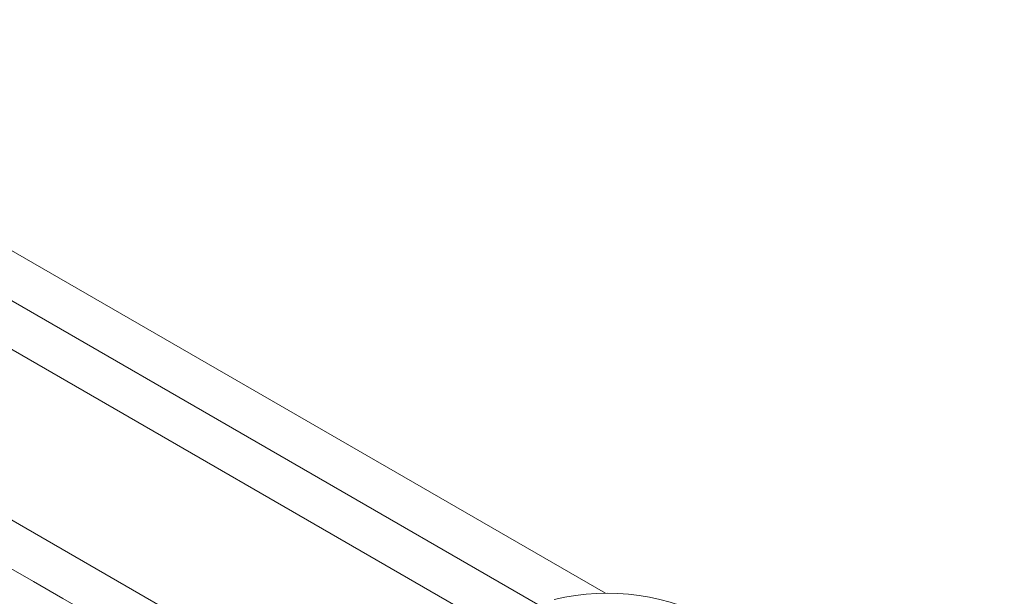
# Model space of a CAD drawing. Units: millimetres. Extents: x -4641 to 5290, y -5985 to 2554.
# Drawn here: x 737 to 800, y -1446 to -1409 of the extents above; entities that cross this region are included whole.
import ezdxf

# ---------------------------------------------------------------- set-up
doc = ezdxf.new("R2010")
doc.units = ezdxf.units.MM
doc.header["$LTSCALE"] = 1000
doc.layers.add('1 EQUIPMENT', color=7, linetype='Continuous', lineweight=18)

# ---------------------------------------------------------------- blocks, each defined once
blk = doc.blocks.new('NAHOJ BLOCK')
at = {"layer": '1 EQUIPMENT'}
for p, q in [((95.281, -1053.865), (774.341, -1445.92)), ((95.281, -1053.865), (774.341, -1445.92)), ((812.589, -1471.235), (685.752, -1398.006)), ((684.801, -1400.606), (812.814, -1474.514)), ((684.801, -1400.606), (812.814, -1474.514)), ((809.366, -1483.546), (680.028, -1408.873)), ((809.366, -1483.546), (680.028, -1408.873))]:
    blk.add_line(p, q, dxfattribs=at)
blk.add_arc((774.458, -1460.411), 14.492, 60, 103.63443, dxfattribs=at)
blk.add_open_spline([(800.094, -1481.342), (759.692, -1458.016), (719.063, -1434.559), (678.265, -1411.004)], degree=3, dxfattribs=at)

msp = doc.modelspace()

# ---------------------------------------------------------------- block references
at = {"layer": '1 EQUIPMENT'}
msp.add_blockref('NAHOJ BLOCK', (0, 0), dxfattribs=at)

doc.saveas('drawing.dxf')
